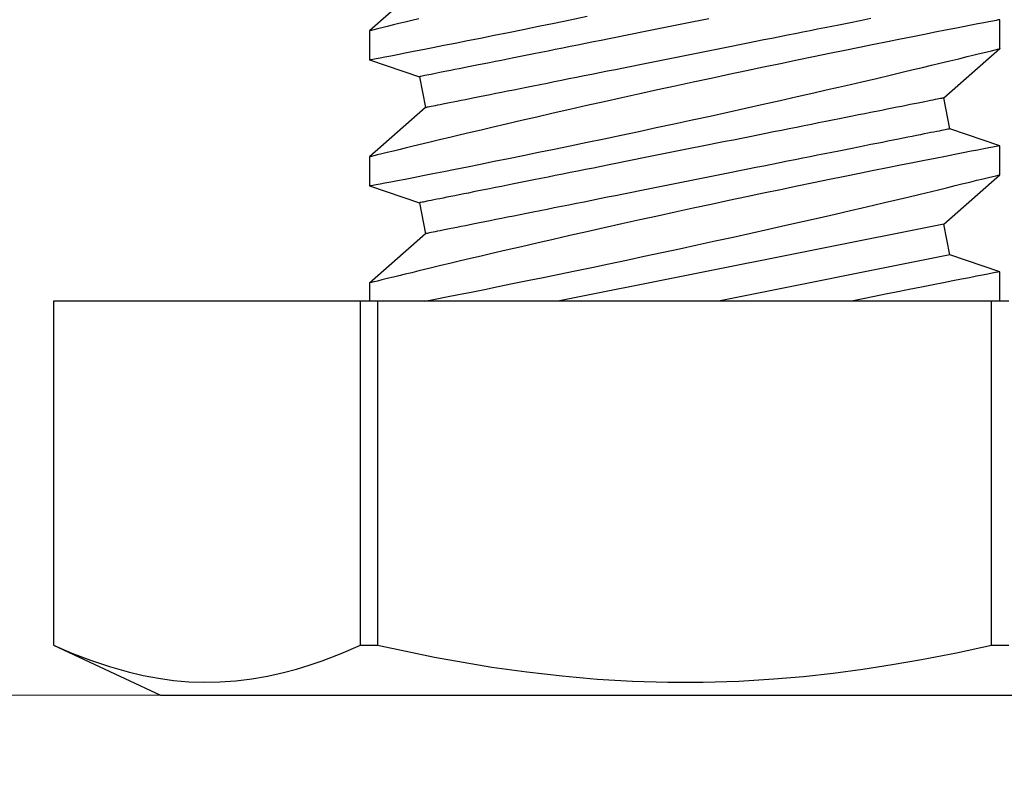
# Model space of a CAD drawing. Extents: x 5316 to 19245, y 1662 to 7040.
# Drawn here: x 8245 to 8255, y 1949 to 1956 of the extents above; entities that cross this region are included whole.
import ezdxf

# ---------------------------------------------------------------- set-up
doc = ezdxf.new("R2010")
doc.units = 0
doc.header["$LTSCALE"] = 250
doc.header["$MEASUREMENT"] = 0
doc.header["$PDMODE"] = 3
doc.header["$PDSIZE"] = -2
doc.linetypes.add('HIDDEN', pattern=[0.375, 0.25, -0.125])
doc.layers.get('0').update_dxf_attribs({"color": 5, "linetype": 'CONTINUOUS', "lineweight": 20})
doc.layers.get('DEFPOINTS').update_dxf_attribs({"color": 2, "linetype": 'CONTINUOUS'})
doc.layers.add('2', color=2, linetype='CONTINUOUS', lineweight=25)
doc.layers.add('Dimensions', color=2, linetype='CONTINUOUS', lineweight=25)
doc.styles.add('ROMANS', font='romans')
doc.dimstyles.new('LWDEC', dxfattribs={"dimscale": 0.1, "dimtxt": 2.5, "dimasz": 2, "dimexe": 1.25, "dimexo": 3, "dimgap": 2, "dimtad": 1, "dimtoh": 1, "dimdec": 4, "dimzin": 11, "dimdsep": 46, "dimlunit": 5, "dimtxsty": 'ROMANS', "dimcen": 0, "dimdle": 1.5, "dimazin": 0, "dimtfac": 1, "dimtdec": 4, "dimtix": 1, "dimtmove": 0, "dimatfit": 3, "dimfxl": 0, "dimfrac": 2, "dimtzin": 0, "dimarcsym": 0})

# ---------------------------------------------------------------- blocks, each defined once
blk = doc.blocks.new('*D672')
at = {"layer": 'DEFPOINTS', "color": 0}
for p in [(8041.2092, 1985.0807), (8350.5761, 1985.0807), (8041.2092, 1930.8716)]:
    blk.add_point(p, dxfattribs=at)
at = {"layer": 'Dimensions', "color": 0, "linetype": 'ByBlock', "lineweight": -2}
for p, q in [((8041.2092, 1976.0807), (8041.2092, 1927.1216)), ((8350.5761, 1976.0807), (8350.5761, 1927.1216)), ((8344.5761, 1930.8716), (8047.2092, 1930.8716))]:
    blk.add_line(p, q, dxfattribs=at)
at = {"layer": 'Dimensions', "color": 0}
for points in [[(8047.2092, 1931.8716), (8047.2092, 1929.8716), (8041.2092, 1930.8716)], [(8344.5761, 1931.8716), (8344.5761, 1929.8716), (8350.5761, 1930.8716)]]:
    blk.add_solid(points, dxfattribs=at)
at = {"layer": 'Dimensions', "color": 0, "insert": (8195.8927, 1940.6216), "char_height": 7.5, "attachment_point": 5, "style": 'ROMANS'}
blk.add_mtext('TRACK WIDTH 309mm', dxfattribs=at)
blk = doc.blocks.new('A$C521C4E4F')
for p, q in [((0.5039, 12.7179), (0, 11.6374)), ((3.9688, 12.7179), (0.5039, 12.7179)), ((0.5039, 12.7179), (0.5039, 12.7171)), ((3.9688, 12.7171), (0.5039, 12.7171)), ((3.9688, 12.7171), (3.9688, 12.7179)), ((3.9688, 9.6245), (3.9688, 12.7171)), ((0, 11.6374), (0, 1.0805)), ((0.5039, 9.6245), (0.5039, 9.4515)), ((0.5039, 9.6245), (3.9688, 9.6245)), ((3.9688, 9.4515), (3.9688, 9.6245)), ((4.1518, 9.5339), (3.9688, 9.5339)), ((4.6484, 8.9688), (4.1518, 9.5339)), ((5.1295, 9.5328), (4.9597, 9.0311)), ((5.4218, 9.5339), (5.1301, 9.5339)), ((5.9184, 8.9688), (5.4218, 9.5339)), ((6.3995, 9.5328), (6.2297, 9.0311)), ((6.6918, 9.5339), (6.4001, 9.5339)), ((7.1884, 8.9688), (6.6918, 9.5339)), ((3.9688, 9.4515), (0.5039, 9.4515)), ((3.9688, 3.2663), (3.9688, 9.4515)), ((4.9597, 9.0311), (4.6484, 8.9688)), ((6.2297, 9.0311), (5.9184, 8.9688)), ((4.7462, 3.749), (3.9688, 7.636)), ((4.4348, 3.6868), (3.9688, 6.0171)), ((4.2647, 3.1839), (4.4348, 3.6868)), ((4.4348, 3.6868), (4.7462, 3.749)), ((4.7462, 3.749), (5.2428, 3.1839)), ((5.5347, 3.1839), (5.7048, 3.6868)), ((5.7048, 3.6868), (6.0162, 3.749)), ((6.0162, 3.749), (6.5128, 3.1839)), ((0.5039, 3.2663), (0.5039, 3.0934)), ((0.5039, 3.2663), (3.9688, 3.2663)), ((3.9688, 3.0934), (3.9688, 3.2663)), ((3.9688, 3.1839), (4.2647, 3.1839)), ((5.2425, 3.1839), (5.5346, 3.1839)), ((6.5126, 3.1839), (6.8046, 3.1839))]:
    blk.add_line(p, q)
at = {"flags": 128}
for points in [[(0.5039, 12.7171), (0.4232, 12.5303), (0.3506, 12.3426), (0.2871, 12.1541), (0.2333, 11.9649), (0.1979, 11.813), (0.1696, 11.6605), (0.1487, 11.5078), (0.1353, 11.3549), (0.1297, 11.2019), (0.1324, 11.0412), (0.1438, 10.8805), (0.1636, 10.7199), (0.1916, 10.5597), (0.2274, 10.4), (0.2624, 10.27), (0.3021, 10.1403), (0.3463, 10.011), (0.4207, 9.8173), (0.5039, 9.6245)], [(5.5346, 3.1848), (5.5341, 3.187), (5.5317, 3.1997), (5.5273, 3.2221), (5.5212, 3.2541), (5.5132, 3.2954), (5.5034, 3.3458), (5.4918, 3.4053), (5.4784, 3.4739), (5.4633, 3.5515), (5.4464, 3.6376), (5.4279, 3.7318), (5.4078, 3.8337), (5.3863, 3.9427), (5.3629, 4.0603), (5.338, 4.1853), (5.3116, 4.3169), (5.2839, 4.4546), (5.255, 4.5976), (5.225, 4.7454), (5.1932, 4.9008), (5.1603, 5.0611), (5.1263, 5.2255), (5.0914, 5.3933), (5.0557, 5.5636), (5.0194, 5.7358), (4.9818, 5.9131), (4.9435, 6.0923), (4.9048, 6.2725), (4.8657, 6.4529), (4.8265, 6.6328), (4.7873, 6.8111), (4.7476, 6.9903), (4.708, 7.1679), (4.6686, 7.3432), (4.6297, 7.5154), (4.5914, 7.6837), (4.5539, 7.8471), (4.5178, 8.0038), (4.4825, 8.1554), (4.4484, 8.3012), (4.4229, 8.4097), (4.3982, 8.5145), (4.3744, 8.6152), (4.3514, 8.7115), (4.3237, 8.8275), (4.2976, 8.936), (4.2734, 9.0364), (4.256, 9.1082), (4.2398, 9.175), (4.2248, 9.2364), (4.2112, 9.2923), (4.1957, 9.3554), (4.1825, 9.4094), (4.1715, 9.4539), (4.1629, 9.4888), (4.1567, 9.5139), (4.153, 9.5289), (4.1518, 9.5338), (4.1518, 9.5337)], [(5.1301, 9.5326), (5.1303, 9.5313), (5.1326, 9.5198), (5.1367, 9.4985), (5.1427, 9.4677), (5.1505, 9.4272), (5.1602, 9.3774), (5.1716, 9.3186), (5.1848, 9.251), (5.1996, 9.1749), (5.2163, 9.0898), (5.2347, 8.9961), (5.2547, 8.8945), (5.2763, 8.7854), (5.2993, 8.6692), (5.3238, 8.5465), (5.35, 8.4155), (5.3777, 8.2779), (5.4067, 8.1343), (5.4369, 7.9855), (5.4683, 7.8321), (5.5006, 7.6748), (5.5345, 7.5105), (5.5695, 7.3423), (5.6054, 7.1709), (5.642, 6.997), (5.6792, 6.8216), (5.7168, 6.6453), (5.7555, 6.4651), (5.7947, 6.284), (5.8342, 6.1029), (5.8738, 5.9227), (5.9133, 5.7442), (5.9525, 5.5682), (5.9913, 5.3952), (6.0297, 5.2251), (6.0676, 5.0587), (6.0963, 4.933), (6.1247, 4.8098), (6.1525, 4.6895), (6.1797, 4.5725), (6.2137, 4.4268), (6.2466, 4.287), (6.2781, 4.1538), (6.3014, 4.0556), (6.3238, 3.9617), (6.3452, 3.8723), (6.3655, 3.7877), (6.3897, 3.6877), (6.4119, 3.5958), (6.4322, 3.5125), (6.4464, 3.4542), (6.4593, 3.4013), (6.4709, 3.3539), (6.4812, 3.3122), (6.4922, 3.2675), (6.5009, 3.2322), (6.5072, 3.2064), (6.5112, 3.1904), (6.5127, 3.1841), (6.5126, 3.1845)], [(6.8046, 3.1848), (6.8041, 3.187), (6.8017, 3.1997), (6.7973, 3.2221), (6.7912, 3.2541), (6.7832, 3.2954), (6.7734, 3.3458), (6.7618, 3.4053), (6.7484, 3.4739), (6.7333, 3.5515), (6.7164, 3.6376), (6.6979, 3.7318), (6.6778, 3.8337), (6.6563, 3.9427), (6.6329, 4.0603), (6.608, 4.1853), (6.5816, 4.3169), (6.5539, 4.4546), (6.525, 4.5976), (6.495, 4.7454), (6.4632, 4.9008), (6.4303, 5.0611), (6.3963, 5.2255), (6.3614, 5.3933), (6.3257, 5.5636), (6.2894, 5.7358), (6.2518, 5.9131), (6.2135, 6.0923), (6.1748, 6.2725), (6.1357, 6.4529), (6.0965, 6.6328), (6.0573, 6.8111), (6.0176, 6.9903), (5.978, 7.1679), (5.9386, 7.3432), (5.8997, 7.5154), (5.8614, 7.6837), (5.8239, 7.8471), (5.7878, 8.0038), (5.7525, 8.1554), (5.7184, 8.3012), (5.6929, 8.4097), (5.6682, 8.5145), (5.6444, 8.6152), (5.6214, 8.7115), (5.5937, 8.8275), (5.5676, 8.936), (5.5434, 9.0364), (5.526, 9.1082), (5.5098, 9.175), (5.4948, 9.2364), (5.4812, 9.2923), (5.4657, 9.3554), (5.4525, 9.4094), (5.4415, 9.4539), (5.4329, 9.4888), (5.4267, 9.5139), (5.423, 9.5289), (5.4218, 9.5338), (5.4218, 9.5337)], [(6.4001, 9.5326), (6.4003, 9.5313), (6.4026, 9.5198), (6.4067, 9.4985), (6.4127, 9.4677), (6.4205, 9.4272), (6.4302, 9.3774), (6.4416, 9.3186), (6.4548, 9.251), (6.4696, 9.1749), (6.4863, 9.0898), (6.5047, 8.9961), (6.5247, 8.8945), (6.5463, 8.7854), (6.5693, 8.6692), (6.5938, 8.5465), (6.62, 8.4155), (6.6477, 8.2779), (6.6767, 8.1343), (6.7069, 7.9855), (6.7383, 7.8321), (6.7706, 7.6748), (6.8045, 7.5105), (6.8395, 7.3423)], [(6.8134, 9.0364), (6.796, 9.1082), (6.7798, 9.175), (6.7648, 9.2364), (6.7512, 9.2923), (6.7357, 9.3554), (6.7225, 9.4094), (6.7115, 9.4539), (6.7029, 9.4888), (6.6967, 9.5139), (6.693, 9.5289), (6.6918, 9.5338), (6.6918, 9.5337)], [(0.5039, 9.4515), (0.4413, 9.1652), (0.3834, 8.8779), (0.3305, 8.5893), (0.2831, 8.2998), (0.2334, 7.9472), (0.1928, 7.5933), (0.1619, 7.2385), (0.1411, 6.8831), (0.1308, 6.5271), (0.1312, 6.1707), (0.142, 5.8146), (0.1633, 5.459), (0.1892, 5.1603), (0.222, 4.8621), (0.2614, 4.5647), (0.3069, 4.2682), (0.3584, 3.9727), (0.4275, 3.6189), (0.5039, 3.2663)], [(6.0162, 3.749), (6.0159, 3.7504), (6.0151, 3.7544), (6.0137, 3.7611), (6.0119, 3.7705), (6.0095, 3.7825), (6.0065, 3.7972), (6.003, 3.8146), (5.9991, 3.8345), (5.9945, 3.8571), (5.9895, 3.8822), (5.984, 3.9099), (5.9779, 3.9401), (5.9714, 3.9728), (5.9644, 4.008), (5.9569, 4.0455), (5.9489, 4.0855), (5.9404, 4.1278), (5.9315, 4.1724), (5.9221, 4.2193), (5.9123, 4.2684), (5.902, 4.3196), (5.8914, 4.3729), (5.8803, 4.4283), (5.8688, 4.4857), (5.857, 4.545), (5.8447, 4.6062), (5.8321, 4.6692), (5.8192, 4.734), (5.8059, 4.8005), (5.7923, 4.8685), (5.7783, 4.9381), (5.7641, 5.0092), (5.7496, 5.0817), (5.7349, 5.1555), (5.7198, 5.2306), (5.7046, 5.3069), (5.6891, 5.3842), (5.6734, 5.4626), (5.6576, 5.542), (5.6415, 5.6222), (5.6253, 5.7031), (5.609, 5.7848), (5.5925, 5.8671), (5.576, 5.9499), (5.5593, 6.0332), (5.5426, 6.1168), (5.5258, 6.2007), (5.509, 6.2848), (5.4922, 6.369), (5.4753, 6.4532), (5.4585, 6.5374), (5.4417, 6.6214), (5.4249, 6.7052), (5.4082, 6.7886), (5.3916, 6.8717), (5.3751, 6.9543), (5.3587, 7.0363), (5.3424, 7.1176), (5.3263, 7.1982), (5.3104, 7.2779), (5.2946, 7.3568), (5.279, 7.4347), (5.2637, 7.5115), (5.2485, 7.5872), (5.2336, 7.6617), (5.219, 7.7348), (5.2046, 7.8066), (5.1906, 7.877), (5.1768, 7.9458), (5.1633, 8.0131), (5.1502, 8.0787), (5.1374, 8.1426), (5.125, 8.2047), (5.113, 8.265), (5.1013, 8.3234), (5.09, 8.3797), (5.0791, 8.4341), (5.0687, 8.4864), (5.0586, 8.5366), (5.0491, 8.5845), (5.0399, 8.6303), (5.0312, 8.6738), (5.023, 8.7149), (5.0152, 8.7537), (5.008, 8.79), (5.0012, 8.824), (4.9949, 8.8554), (4.9891, 8.8844), (4.9838, 8.9108), (4.979, 8.9346), (4.9748, 8.9559), (4.9711, 8.9746), (4.9678, 8.9906), (4.9652, 9.004), (4.963, 9.0147), (4.9614, 9.0227), (4.9603, 9.0281), (4.9598, 9.0308), (4.9597, 9.0311)], [(6.8126, 6.1168), (6.7958, 6.2007), (6.779, 6.2848), (6.7622, 6.369), (6.7453, 6.4532), (6.7285, 6.5374), (6.7117, 6.6214), (6.6949, 6.7052), (6.6782, 6.7886), (6.6616, 6.8717), (6.6451, 6.9543), (6.6287, 7.0363), (6.6124, 7.1176), (6.5963, 7.1982), (6.5804, 7.2779), (6.5646, 7.3568), (6.549, 7.4347), (6.5337, 7.5115), (6.5185, 7.5872), (6.5036, 7.6617), (6.489, 7.7348), (6.4746, 7.8066), (6.4606, 7.877), (6.4468, 7.9458), (6.4333, 8.0131), (6.4202, 8.0787), (6.4074, 8.1426), (6.395, 8.2047), (6.383, 8.265), (6.3713, 8.3234), (6.36, 8.3797), (6.3491, 8.4341), (6.3387, 8.4864), (6.3286, 8.5366), (6.3191, 8.5845), (6.3099, 8.6303), (6.3012, 8.6738), (6.293, 8.7149), (6.2852, 8.7537), (6.278, 8.79), (6.2712, 8.824), (6.2649, 8.8554), (6.2591, 8.8844), (6.2538, 8.9108), (6.249, 8.9346), (6.2448, 8.9559), (6.2411, 8.9746), (6.2378, 8.9906), (6.2352, 9.004), (6.233, 9.0147), (6.2314, 9.0227), (6.2303, 9.0281), (6.2298, 9.0308), (6.2297, 9.0311)], [(3.9688, 8.9754), (3.9894, 8.8707), (4.0117, 8.7578), (4.0356, 8.6375), (4.061, 8.5102), (4.0878, 8.3766), (4.1159, 8.2373), (4.1453, 8.0918), (4.1761, 7.9407), (4.208, 7.7846), (4.241, 7.6242), (4.2749, 7.4604), (4.3096, 7.2938), (4.3458, 7.1212), (4.3828, 6.9457), (4.4206, 6.7682), (4.4588, 6.5895), (4.4973, 6.4104), (4.5361, 6.2318), (4.5756, 6.0509), (4.6153, 5.8705), (4.655, 5.6913), (4.6945, 5.5143), (4.7337, 5.3403), (4.7722, 5.17), (4.8099, 5.0049), (4.8468, 4.844), (4.8829, 4.6878), (4.9101, 4.5709), (4.9366, 4.4571), (4.9625, 4.347), (4.9875, 4.2407), (5.0183, 4.1107), (5.0476, 3.9876), (5.0753, 3.872), (5.0955, 3.7879), (5.1146, 3.7087), (5.1325, 3.6345), (5.1493, 3.5655), (5.1688, 3.4853), (5.1863, 3.4139), (5.2015, 3.3516), (5.2145, 3.2987), (5.2251, 3.2557), (5.2332, 3.2227), (5.2387, 3.2003), (5.2419, 3.1876), (5.2425, 3.1849)], [(5.7048, 3.6868), (5.7046, 3.6881), (5.7037, 3.6921), (5.7024, 3.6988), (5.7005, 3.7082), (5.6981, 3.7203), (5.6952, 3.735), (5.6917, 3.7523), (5.6877, 3.7723), (5.6832, 3.7948), (5.6782, 3.82), (5.6726, 3.8476), (5.6666, 3.8778), (5.6601, 3.9105), (5.653, 3.9457), (5.6455, 3.9833), (5.6375, 4.0232), (5.6291, 4.0656), (5.6201, 4.1102), (5.6108, 4.157), (5.601, 4.2061), (5.5907, 4.2573), (5.58, 4.3107), (5.569, 4.3661), (5.5575, 4.4234), (5.5456, 4.4828), (5.5334, 4.544), (5.5208, 4.607), (5.5078, 4.6717), (5.4945, 4.7382), (5.4809, 4.8063), (5.467, 4.8759), (5.4528, 4.947), (5.4383, 5.0195), (5.4235, 5.0933), (5.4085, 5.1684), (5.3932, 5.2446), (5.3778, 5.322), (5.3621, 5.4004), (5.3462, 5.4797), (5.3302, 5.5599), (5.314, 5.6409), (5.2977, 5.7225), (5.2812, 5.8048), (5.2646, 5.8876), (5.248, 5.9709), (5.2313, 6.0545), (5.2145, 6.1384), (5.1977, 6.2225), (5.1808, 6.3067), (5.164, 6.391), (5.1471, 6.4751), (5.1303, 6.5591), (5.1136, 6.6429), (5.0969, 6.7264), (5.0803, 6.8094), (5.0638, 6.892), (5.0474, 6.974), (5.0311, 7.0553), (5.015, 7.1359), (4.999, 7.2157), (4.9833, 7.2945), (4.9677, 7.3724), (4.9523, 7.4492), (4.9372, 7.5249), (4.9223, 7.5994), (4.9077, 7.6726), (4.8933, 7.7444), (4.8792, 7.8147), (4.8655, 7.8836), (4.852, 7.9508), (4.8389, 8.0164), (4.8261, 8.0803), (4.8137, 8.1425), (4.8016, 8.2027), (4.79, 8.2611), (4.7787, 8.3175), (4.7678, 8.3719), (4.7573, 8.4241), (4.7473, 8.4743), (4.7377, 8.5223), (4.7286, 8.568), (4.7199, 8.6115), (4.7116, 8.6526), (4.7039, 8.6914), (4.6966, 8.7278), (4.6898, 8.7617), (4.6835, 8.7932), (4.6777, 8.8221), (4.6725, 8.8485), (4.6677, 8.8724), (4.6634, 8.8936), (4.6597, 8.9123), (4.6565, 8.9283), (4.6538, 8.9417), (4.6517, 8.9524), (4.6501, 8.9604), (4.649, 8.9658), (4.6485, 8.9685), (4.6484, 8.9688)], [(6.8156, 4.4828), (6.8034, 4.544), (6.7908, 4.607), (6.7778, 4.6717), (6.7645, 4.7382), (6.7509, 4.8063), (6.737, 4.8759), (6.7228, 4.947), (6.7083, 5.0195), (6.6935, 5.0933), (6.6785, 5.1684), (6.6632, 5.2446), (6.6478, 5.322), (6.6321, 5.4004), (6.6162, 5.4797), (6.6002, 5.5599), (6.584, 5.6409), (6.5677, 5.7225), (6.5512, 5.8048), (6.5346, 5.8876), (6.518, 5.9709), (6.5013, 6.0545), (6.4845, 6.1384), (6.4677, 6.2225), (6.4508, 6.3067), (6.434, 6.391), (6.4171, 6.4751), (6.4003, 6.5591), (6.3836, 6.6429), (6.3669, 6.7264), (6.3503, 6.8094), (6.3338, 6.892), (6.3174, 6.974), (6.3011, 7.0553), (6.285, 7.1359), (6.269, 7.2157), (6.2533, 7.2945), (6.2377, 7.3724), (6.2223, 7.4492), (6.2072, 7.5249), (6.1923, 7.5994), (6.1777, 7.6726), (6.1633, 7.7444), (6.1492, 7.8147), (6.1355, 7.8836), (6.122, 7.9508), (6.1089, 8.0164), (6.0961, 8.0803), (6.0837, 8.1425), (6.0716, 8.2027), (6.06, 8.2611), (6.0487, 8.3175), (6.0378, 8.3719), (6.0273, 8.4241), (6.0173, 8.4743), (6.0077, 8.5223), (5.9986, 8.568), (5.9899, 8.6115), (5.9816, 8.6526), (5.9739, 8.6914), (5.9666, 8.7278), (5.9598, 8.7617), (5.9535, 8.7932), (5.9477, 8.8221), (5.9425, 8.8485), (5.9377, 8.8724), (5.9334, 8.8936), (5.9297, 8.9123), (5.9265, 8.9283), (5.9238, 8.9417), (5.9217, 8.9524), (5.9201, 8.9604), (5.919, 8.9658), (5.9185, 8.9685), (5.9184, 8.9688)], [(4.2647, 3.184), (4.2647, 3.1839), (4.2637, 3.189), (4.2609, 3.2038), (4.2562, 3.2282), (4.2496, 3.2621), (4.2412, 3.3053), (4.2311, 3.3577), (4.2191, 3.4192), (4.2053, 3.4899), (4.1898, 3.5694), (4.1726, 3.6571), (4.1538, 3.7527), (4.1335, 3.8558), (4.1104, 3.9724), (4.0856, 4.0969), (4.0593, 4.2286), (4.038, 4.3353), (4.0157, 4.4459), (3.9926, 4.5602), (3.9688, 4.6777)]]:
    blk.add_lwpolyline(points, dxfattribs=at)
blk = doc.blocks.new('*D670')
at = {"layer": 'DEFPOINTS', "color": 0}
for p in [(8003.1093, 1968.6494), (8388.6769, 1968.2824), (8388.6769, 1909.8478)]:
    blk.add_point(p, dxfattribs=at)
at = {"layer": 'Dimensions', "color": 0, "linetype": 'ByBlock', "lineweight": -2}
for p, q in [((8003.1093, 1959.6494), (8003.1093, 1906.0978)), ((8388.6769, 1959.2824), (8388.6769, 1906.0978)), ((8009.1093, 1909.8478), (8382.6769, 1909.8478))]:
    blk.add_line(p, q, dxfattribs=at)
at = {"layer": 'Dimensions', "color": 0}
for points in [[(8009.1093, 1910.8478), (8009.1093, 1908.8478), (8003.1093, 1909.8478)], [(8382.6769, 1910.8478), (8382.6769, 1908.8478), (8388.6769, 1909.8478)]]:
    blk.add_solid(points, dxfattribs=at)
at = {"layer": 'Dimensions', "color": 0, "insert": (8195.8931, 1919.5978), "char_height": 7.5, "attachment_point": 5, "style": 'ROMANS'}
blk.add_mtext('DEPRESSION WIDTH 386mm', dxfattribs=at)

msp = doc.modelspace()

# ---------------------------------------------------------------- linework, layer by layer
at = {"linetype": 'HIDDEN', "ltscale": 0.25}
msp.add_lwpolyline([(8003.1093, 2027.6851), (8003.1093, 1968.6494), (8043.0799, 1968.6494), (8043.0799, 1949.6495), (8068.4799, 1949.6495), (8068.4799, 1968.6494), (8141.7161, 1968.6494), (8141.7161, 1949.2825), (8167.116, 1949.2825), (8167.116, 1968.2824), (8239.3159, 1968.2824), (8239.3159, 1949.2825), (8264.7158, 1949.2825), (8264.7158, 1968.2824), (8323.0959, 1968.2824), (8323.0959, 1949.2825), (8348.4959, 1949.2825), (8348.4959, 1968.2824), (8388.6769, 1968.2824), (8388.6769, 2032.2539)], dxfattribs=at)

# ---------------------------------------------------------------- block references
at = {"layer": '2', "xscale": 0.999998, "yscale": 0.999998, "zscale": 0.999998, "rotation": 90}
msp.add_blockref('A$C521C4E4F', (8258.3748, 1949.2825), dxfattribs=at)

# ---------------------------------------------------------------- dimensions: what is measured, and where the dimension line sits
at = {"layer": 'Dimensions'}
for base, p1, p2, text, picture, middle in [((8041.2092, 1930.8716), (8350.5761, 1985.0807), (8041.2092, 1985.0807), 'TRACK WIDTH <>', '*D672', (8195.8927, 1940.6216)), ((8388.6769, 1909.8478), (8003.1093, 1968.6494), (8388.6769, 1968.2824), 'DEPRESSION WIDTH <>', '*D670', (8195.8931, 1919.5978))]:
    dim = msp.add_linear_dim(base=base, p1=p1, p2=p2, text=text, dimstyle='LWDEC', override={"dimscale": 3, "dimdec": 0, "dimlunit": 2, "dimpost": 'mm', "dimtdec": 0, "dimarcsym": 1}, dxfattribs=at)
    dim.commit()
    dim.dimension.update_dxf_attribs({"geometry": picture, "text_midpoint": middle})

doc.saveas('drawing.dxf')
